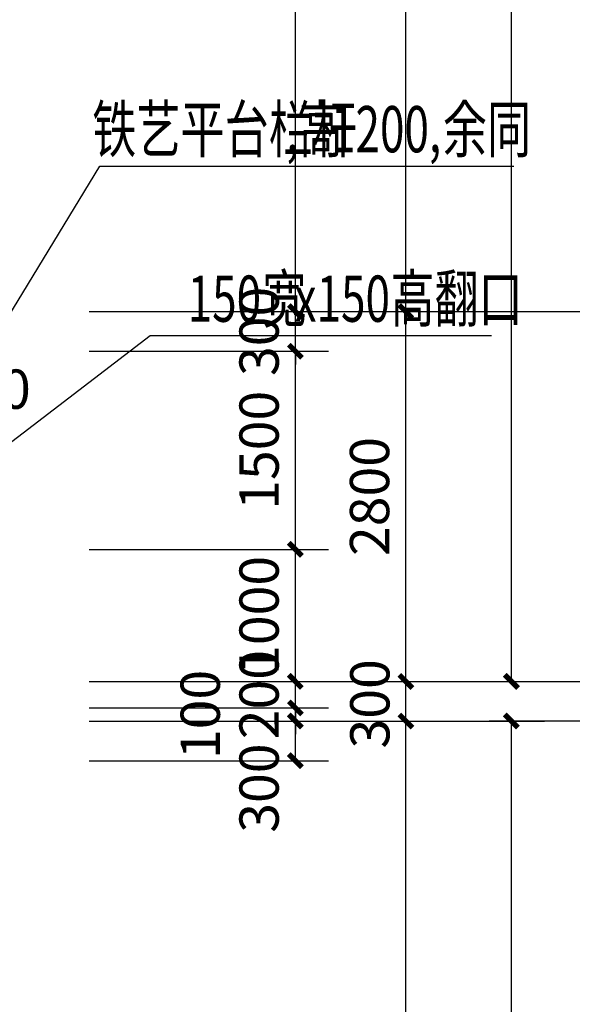
# Model space of a CAD drawing. Extents: x -100 to 3525629, y -460903 to 724979.
# Drawn here: x 3291825 to 3296013, y -350575 to -343121 of the extents above; entities that cross this region are included whole.
import ezdxf

# ---------------------------------------------------------------- set-up
doc = ezdxf.new("R2010")
doc.units = 0
doc.header["$LTSCALE"] = 1000
doc.header["$MEASUREMENT"] = 0
for name, color, linetype in [('AXIS', 3, 'Continuous'), ('DIM_LEAD', 3, 'Continuous'), ('PUB_DIM', 3, 'Continuous'), ('PUB_TEXT', 7, 'Continuous')]:
    doc.layers.add(name, color=color, linetype=linetype)
doc.styles.add('_HZTXT', font='hzs.shx', dxfattribs={"width": 0.7, "bigfont": 'HZTXT.shx'})
doc.styles.add('_TCH_DIM_T3', font='SIMPLEX', dxfattribs={"width": 0.705882, "bigfont": 'GBCBIG'})
doc.dimstyles.new('_TCH_ARCH&&100', dxfattribs={"dimtxt": 297.5, "dimasz": 100, "dimexe": 250, "dimexo": 300, "dimgap": 126.25, "dimtad": 1, "dimdec": 0, "dimzin": 0, "dimdsep": 46, "dimtxsty": '_TCH_DIM_T3', "dimblk": 'ARCHTICK', "dimcen": 0.09, "dimclrt": 7, "dimazin": 2, "dimtfac": 1, "dimtdec": 0, "dimtix": 1, "dimtmove": 2, "dimatfit": 3, "dimfxl": 1, "dimtolj": 1, "dimtzin": 0, "dimarcsym": 0})

# ---------------------------------------------------------------- blocks, each defined once
blk = doc.blocks.new('_ArchTick')
at = {"color": 0, "linetype": 'ByBlock', "const_width": 0.4}
blk.add_lwpolyline([(-0.5, -0.5), (0.5, 0.5)], dxfattribs=at)
blk = doc.blocks.new('*D6823')
at = {"layer": 'Defpoints', "color": 0, "transparency": 16777216}
for p in [(3290951.6, -345251.1), (3291201.6, -345251.1), (3291201.6, -346193)]:
    blk.add_point(p, dxfattribs=at)
at = {"layer": 'PUB_DIM', "color": 0, "lineweight": -2, "transparency": 16777216}
for p, q in [((3290951.6, -345551.1), (3290951.6, -346443)), ((3291201.6, -345551.1), (3291201.6, -346443)), ((3290951.6, -346193), (3290851.6, -346193)), ((3290951.6, -346193), (3291201.6, -346193)), ((3291201.6, -346193), (3291301.6, -346193))]:
    blk.add_line(p, q, dxfattribs=at)
at = {"layer": 'PUB_DIM', "color": 0, "lineweight": -2, "transparency": 16777216, "xscale": 100, "yscale": 100, "zscale": 100}
blk.add_blockref('_ArchTick', (3290951.6, -346193), dxfattribs=at)
at = {"layer": 'PUB_DIM', "color": 0, "lineweight": -2, "transparency": 16777216, "xscale": 100, "yscale": 100, "zscale": 100, "rotation": 180}
blk.add_blockref('_ArchTick', (3291201.6, -346193), dxfattribs=at)
at = {"layer": 'PUB_DIM', "color": 7, "transparency": 16777216, "insert": (3291571.6, -345918), "char_height": 297.5, "attachment_point": 5, "style": '_TCH_DIM_T3'}
blk.add_mtext('\\A1;250', dxfattribs=at)
blk = doc.blocks.new('*D6934')
at = {"layer": 'Defpoints', "color": 0, "transparency": 16777216}
for p in [(3292051.6, -338730.9), (3293914.4, -338730.9), (3292051.6, -345330.9)]:
    blk.add_point(p, dxfattribs=at)
at = {"layer": 'PUB_DIM', "color": 0, "lineweight": -2, "transparency": 16777216}
for p, q in [((3292351.6, -338730.9), (3294164.4, -338730.9)), ((3293914.4, -345330.9), (3293914.4, -338730.9)), ((3292351.6, -345330.9), (3294164.4, -345330.9))]:
    blk.add_line(p, q, dxfattribs=at)
at = {"layer": 'PUB_DIM', "color": 0, "lineweight": -2, "transparency": 16777216, "xscale": 100, "yscale": 100, "zscale": 100}
for p, rotation in [((3293914.4, -338730.9), 90), ((3293914.4, -345330.9), 270)]:
    blk.add_blockref('_ArchTick', p, dxfattribs=dict(at, rotation=rotation))
at = {"layer": 'PUB_DIM', "color": 7, "transparency": 16777216, "insert": (3293639.4, -342030.9), "char_height": 297.5, "attachment_point": 5, "rotation": 90, "style": '_TCH_DIM_T3'}
blk.add_mtext('\\A1;6600', dxfattribs=at)
blk = doc.blocks.new('*D6935')
at = {"layer": 'Defpoints', "color": 0, "transparency": 16777216}
for p in [(3292051.6, -345330.9), (3293914.4, -345330.9), (3292051.6, -345630.9)]:
    blk.add_point(p, dxfattribs=at)
at = {"layer": 'PUB_DIM', "color": 0, "lineweight": -2, "transparency": 16777216}
for p, q in [((3293914.4, -345330.9), (3293914.4, -345230.9)), ((3292351.6, -345330.9), (3294164.4, -345330.9)), ((3293914.4, -345630.9), (3293914.4, -345330.9)), ((3292351.6, -345630.9), (3294164.4, -345630.9)), ((3293914.4, -345630.9), (3293914.4, -345730.9))]:
    blk.add_line(p, q, dxfattribs=at)
at = {"layer": 'PUB_DIM', "color": 0, "lineweight": -2, "transparency": 16777216, "xscale": 100, "yscale": 100, "zscale": 100}
for p, rotation in [((3293914.4, -345330.9), 270), ((3293914.4, -345630.9), 90)]:
    blk.add_blockref('_ArchTick', p, dxfattribs=dict(at, rotation=rotation))
at = {"layer": 'PUB_DIM', "color": 7, "transparency": 16777216, "insert": (3293639.4, -345480.9), "char_height": 297.5, "attachment_point": 5, "rotation": 90, "style": '_TCH_DIM_T3'}
blk.add_mtext('\\A1;300', dxfattribs=at)
blk = doc.blocks.new('*D6936')
at = {"layer": 'Defpoints', "color": 0, "transparency": 16777216}
for p in [(3292051.6, -345630.9), (3293914.4, -345630.9), (3292051.6, -347130.9)]:
    blk.add_point(p, dxfattribs=at)
at = {"layer": 'PUB_DIM', "color": 0, "lineweight": -2, "transparency": 16777216}
for p, q in [((3292351.6, -345630.9), (3294164.4, -345630.9)), ((3293914.4, -347130.9), (3293914.4, -345630.9)), ((3292351.6, -347130.9), (3294164.4, -347130.9))]:
    blk.add_line(p, q, dxfattribs=at)
at = {"layer": 'PUB_DIM', "color": 0, "lineweight": -2, "transparency": 16777216, "xscale": 100, "yscale": 100, "zscale": 100}
for p, rotation in [((3293914.4, -345630.9), 90), ((3293914.4, -347130.9), 270)]:
    blk.add_blockref('_ArchTick', p, dxfattribs=dict(at, rotation=rotation))
at = {"layer": 'PUB_DIM', "color": 7, "transparency": 16777216, "insert": (3293639.4, -346380.9), "char_height": 297.5, "attachment_point": 5, "rotation": 90, "style": '_TCH_DIM_T3'}
blk.add_mtext('\\A1;1500', dxfattribs=at)
blk = doc.blocks.new('*D6937')
at = {"layer": 'Defpoints', "color": 0, "transparency": 16777216}
for p in [(3292051.6, -347130.9), (3293914.4, -347130.9), (3292051.6, -348130.9)]:
    blk.add_point(p, dxfattribs=at)
at = {"layer": 'PUB_DIM', "color": 0, "lineweight": -2, "transparency": 16777216}
for p, q in [((3292351.6, -347130.9), (3294164.4, -347130.9)), ((3293914.4, -348130.9), (3293914.4, -347130.9)), ((3292351.6, -348130.9), (3294164.4, -348130.9))]:
    blk.add_line(p, q, dxfattribs=at)
at = {"layer": 'PUB_DIM', "color": 0, "lineweight": -2, "transparency": 16777216, "xscale": 100, "yscale": 100, "zscale": 100}
for p, rotation in [((3293914.4, -347130.9), 90), ((3293914.4, -348130.9), 270)]:
    blk.add_blockref('_ArchTick', p, dxfattribs=dict(at, rotation=rotation))
at = {"layer": 'PUB_DIM', "color": 7, "transparency": 16777216, "insert": (3293639.4, -347630.9), "char_height": 297.5, "attachment_point": 5, "rotation": 90, "style": '_TCH_DIM_T3'}
blk.add_mtext('\\A1;1000', dxfattribs=at)
blk = doc.blocks.new('*D6938')
at = {"layer": 'Defpoints', "color": 0, "transparency": 16777216}
for p in [(3292051.6, -348130.9), (3293914.4, -348130.9), (3292051.6, -348330.9)]:
    blk.add_point(p, dxfattribs=at)
at = {"layer": 'PUB_DIM', "color": 0, "lineweight": -2, "transparency": 16777216}
for p, q in [((3293914.4, -348130.9), (3293914.4, -348030.9)), ((3292351.6, -348130.9), (3294164.4, -348130.9)), ((3293914.4, -348330.9), (3293914.4, -348130.9)), ((3292351.6, -348330.9), (3294164.4, -348330.9)), ((3293914.4, -348330.9), (3293914.4, -348430.9))]:
    blk.add_line(p, q, dxfattribs=at)
at = {"layer": 'PUB_DIM', "color": 0, "lineweight": -2, "transparency": 16777216, "xscale": 100, "yscale": 100, "zscale": 100}
for p, rotation in [((3293914.4, -348130.9), 270), ((3293914.4, -348330.9), 90)]:
    blk.add_blockref('_ArchTick', p, dxfattribs=dict(at, rotation=rotation))
at = {"layer": 'PUB_DIM', "color": 7, "transparency": 16777216, "insert": (3293639.4, -348230.9), "char_height": 297.5, "attachment_point": 5, "rotation": 90, "style": '_TCH_DIM_T3'}
blk.add_mtext('\\A1;200', dxfattribs=at)
blk = doc.blocks.new('*D6939')
at = {"layer": 'Defpoints', "color": 0, "transparency": 16777216}
for p in [(3292051.6, -348330.9), (3293914.4, -348330.9), (3292051.6, -348430.9)]:
    blk.add_point(p, dxfattribs=at)
at = {"layer": 'PUB_DIM', "color": 0, "lineweight": -2, "transparency": 16777216}
for p, q in [((3293914.4, -348330.9), (3293914.4, -348230.9)), ((3292351.6, -348330.9), (3294164.4, -348330.9)), ((3293914.4, -348430.9), (3293914.4, -348330.9)), ((3292351.6, -348430.9), (3294164.4, -348430.9)), ((3293914.4, -348430.9), (3293914.4, -348530.9))]:
    blk.add_line(p, q, dxfattribs=at)
at = {"layer": 'PUB_DIM', "color": 0, "lineweight": -2, "transparency": 16777216, "xscale": 100, "yscale": 100, "zscale": 100}
for p, rotation in [((3293914.4, -348330.9), 270), ((3293914.4, -348430.9), 90)]:
    blk.add_blockref('_ArchTick', p, dxfattribs=dict(at, rotation=rotation))
at = {"layer": 'PUB_DIM', "color": 7, "transparency": 16777216, "insert": (3293193.4, -348380.9), "char_height": 297.5, "attachment_point": 5, "rotation": 90, "style": '_TCH_DIM_T3'}
blk.add_mtext('\\A1;100', dxfattribs=at)
blk = doc.blocks.new('*D6940')
at = {"layer": 'Defpoints', "color": 0, "transparency": 16777216}
for p in [(3292051.6, -348430.9), (3293914.4, -348430.9), (3292051.6, -348730.9)]:
    blk.add_point(p, dxfattribs=at)
at = {"layer": 'PUB_DIM', "color": 0, "lineweight": -2, "transparency": 16777216}
for p, q in [((3292351.6, -348430.9), (3294164.4, -348430.9)), ((3293914.4, -348730.9), (3293914.4, -348430.9)), ((3292351.6, -348730.9), (3294164.4, -348730.9))]:
    blk.add_line(p, q, dxfattribs=at)
at = {"layer": 'PUB_DIM', "color": 0, "lineweight": -2, "transparency": 16777216, "xscale": 100, "yscale": 100, "zscale": 100}
for p, rotation in [((3293914.4, -348430.9), 90), ((3293914.4, -348730.9), 270)]:
    blk.add_blockref('_ArchTick', p, dxfattribs=dict(at, rotation=rotation))
at = {"layer": 'PUB_DIM', "color": 7, "transparency": 16777216, "insert": (3293639.4, -348938.6), "char_height": 297.5, "attachment_point": 5, "rotation": 90, "style": '_TCH_DIM_T3'}
blk.add_mtext('\\A1;300', dxfattribs=at)
blk = doc.blocks.new('*D7229')
at = {"layer": 'AXIS', "color": 0, "lineweight": -2, "transparency": 16777216}
for p, q in [((3293151.6, -345330.9), (3295001.6, -345330.9)), ((3294751.6, -348130.9), (3294751.6, -345330.9)), ((3293151.6, -348130.9), (3295001.6, -348130.9))]:
    blk.add_line(p, q, dxfattribs=at)
at = {"layer": 'Defpoints', "color": 0, "transparency": 16777216}
for p in [(3292851.6, -345330.9), (3294751.6, -345330.9), (3292851.6, -348130.9)]:
    blk.add_point(p, dxfattribs=at)
at = {"layer": 'AXIS', "color": 0, "lineweight": -2, "transparency": 16777216, "xscale": 100, "yscale": 100, "zscale": 100}
for p, rotation in [((3294751.6, -345330.9), 90), ((3294751.6, -348130.9), 270)]:
    blk.add_blockref('_ArchTick', p, dxfattribs=dict(at, rotation=rotation))
at = {"layer": 'AXIS', "color": 7, "transparency": 16777216, "insert": (3294476.6, -346730.9), "char_height": 297.5, "attachment_point": 5, "rotation": 90, "style": '_TCH_DIM_T3'}
blk.add_mtext('\\A1;2800', dxfattribs=at)
blk = doc.blocks.new('*D7230')
at = {"layer": 'AXIS', "color": 0, "lineweight": -2, "transparency": 16777216}
for p, q in [((3293151.6, -337330.9), (3295001.6, -337330.9)), ((3294751.6, -345330.9), (3294751.6, -337330.9)), ((3293151.6, -345330.9), (3295001.6, -345330.9))]:
    blk.add_line(p, q, dxfattribs=at)
at = {"layer": 'Defpoints', "color": 0, "transparency": 16777216}
for p in [(3292851.6, -337330.9), (3294751.6, -337330.9), (3292851.6, -345330.9)]:
    blk.add_point(p, dxfattribs=at)
at = {"layer": 'AXIS', "color": 0, "lineweight": -2, "transparency": 16777216, "xscale": 100, "yscale": 100, "zscale": 100}
for p, rotation in [((3294751.6, -337330.9), 90), ((3294751.6, -345330.9), 270)]:
    blk.add_blockref('_ArchTick', p, dxfattribs=dict(at, rotation=rotation))
at = {"layer": 'AXIS', "color": 7, "transparency": 16777216, "insert": (3294476.6, -341330.9), "char_height": 297.5, "attachment_point": 5, "rotation": 90, "style": '_TCH_DIM_T3'}
blk.add_mtext('\\A1;8000', dxfattribs=at)
blk = doc.blocks.new('*D7232')
at = {"layer": 'AXIS', "color": 0, "lineweight": -2, "transparency": 16777216}
for p, q in [((3293151.6, -336630.9), (3295801.6, -336630.9)), ((3295551.6, -348130.9), (3295551.6, -336630.9)), ((3293151.6, -348130.9), (3295801.6, -348130.9))]:
    blk.add_line(p, q, dxfattribs=at)
at = {"layer": 'Defpoints', "color": 0, "transparency": 16777216}
for p in [(3292851.6, -336630.9), (3295551.6, -336630.9), (3292851.6, -348130.9)]:
    blk.add_point(p, dxfattribs=at)
at = {"layer": 'AXIS', "color": 0, "lineweight": -2, "transparency": 16777216, "xscale": 100, "yscale": 100, "zscale": 100}
for p, rotation in [((3295551.6, -336630.9), 90), ((3295551.6, -348130.9), 270)]:
    blk.add_blockref('_ArchTick', p, dxfattribs=dict(at, rotation=rotation))
at = {"layer": 'AXIS', "color": 7, "transparency": 16777216, "insert": (3295276.6, -342380.9), "char_height": 297.5, "attachment_point": 5, "rotation": 90, "style": '_TCH_DIM_T3'}
blk.add_mtext('\\A1;11500', dxfattribs=at)
blk = doc.blocks.new('*D7251')
at = {"layer": 'AXIS', "color": 0, "lineweight": -2, "transparency": 16777216}
for p, q in [((3293151.6, -348430.9), (3295001.6, -348430.9)), ((3294751.6, -359430.9), (3294751.6, -348430.9)), ((3293151.6, -359430.9), (3295001.6, -359430.9))]:
    blk.add_line(p, q, dxfattribs=at)
at = {"layer": 'Defpoints', "color": 0, "transparency": 16777216}
for p in [(3292851.6, -348430.9), (3294751.6, -348430.9), (3292851.6, -359430.9)]:
    blk.add_point(p, dxfattribs=at)
at = {"layer": 'AXIS', "color": 0, "lineweight": -2, "transparency": 16777216, "xscale": 100, "yscale": 100, "zscale": 100}
for p, rotation in [((3294751.6, -348430.9), 90), ((3294751.6, -359430.9), 270)]:
    blk.add_blockref('_ArchTick', p, dxfattribs=dict(at, rotation=rotation))
at = {"layer": 'AXIS', "color": 7, "transparency": 16777216, "insert": (3294476.6, -353930.9), "char_height": 297.5, "attachment_point": 5, "rotation": 90, "style": '_TCH_DIM_T3'}
blk.add_mtext('\\A1;11000', dxfattribs=at)
blk = doc.blocks.new('*D7252')
at = {"layer": 'AXIS', "color": 0, "lineweight": -2, "transparency": 16777216}
for p, q in [((3293151.6, -348130.9), (3295001.6, -348130.9)), ((3294751.6, -348430.9), (3294751.6, -348130.9)), ((3293151.6, -348430.9), (3295001.6, -348430.9))]:
    blk.add_line(p, q, dxfattribs=at)
at = {"layer": 'Defpoints', "color": 0, "transparency": 16777216}
for p in [(3292851.6, -348130.9), (3294751.6, -348130.9), (3292851.6, -348430.9)]:
    blk.add_point(p, dxfattribs=at)
at = {"layer": 'AXIS', "color": 0, "lineweight": -2, "transparency": 16777216, "xscale": 100, "yscale": 100, "zscale": 100}
for p, rotation in [((3294751.6, -348130.9), 90), ((3294751.6, -348430.9), 270)]:
    blk.add_blockref('_ArchTick', p, dxfattribs=dict(at, rotation=rotation))
at = {"layer": 'AXIS', "color": 7, "transparency": 16777216, "insert": (3294478.9, -348300.6), "char_height": 297.5, "attachment_point": 5, "rotation": 90, "style": '_TCH_DIM_T3'}
blk.add_mtext('\\A1;300', dxfattribs=at)
blk = doc.blocks.new('*D7253')
at = {"layer": 'AXIS', "color": 0, "lineweight": -2, "transparency": 16777216}
for p, q in [((3293151.6, -348430.9), (3295801.6, -348430.9)), ((3295551.6, -390830.9), (3295551.6, -348430.9)), ((3293151.6, -390830.9), (3295801.6, -390830.9))]:
    blk.add_line(p, q, dxfattribs=at)
at = {"layer": 'Defpoints', "color": 0, "transparency": 16777216}
for p in [(3292851.6, -348430.9), (3295551.6, -348430.9), (3292851.6, -390830.9)]:
    blk.add_point(p, dxfattribs=at)
at = {"layer": 'AXIS', "color": 0, "lineweight": -2, "transparency": 16777216, "xscale": 100, "yscale": 100, "zscale": 100}
for p, rotation in [((3295551.6, -348430.9), 90), ((3295551.6, -390830.9), 270)]:
    blk.add_blockref('_ArchTick', p, dxfattribs=dict(at, rotation=rotation))
at = {"layer": 'AXIS', "color": 7, "transparency": 16777216, "insert": (3295276.6, -369630.9), "char_height": 297.5, "attachment_point": 5, "rotation": 90, "style": '_TCH_DIM_T3'}
blk.add_mtext('\\A1;42400', dxfattribs=at)

msp = doc.modelspace()

# ---------------------------------------------------------------- linework, layer by layer
at = {"layer": 'AXIS'}
for p, q in [((3293170.7, -345330.9), (3296351.6, -345330.9)), ((3293170.7, -348130.9), (3296351.6, -348130.9)), ((3296351.6, -348430.9, 0), (3295383.6, -348430.9, 0))]:
    msp.add_line(p, q, dxfattribs=at)
at = {"layer": 'DIM_LEAD'}
for p, q in [((3291273.8, -346132.5), (3292432.2, -344229.8)), ((3292432.2, -344229.8), (3295569.9, -344229.8)), ((3291326.4, -346649.3), (3292812.9, -345513)), ((3292812.9, -345513), (3295400.9, -345513))]:
    msp.add_line(p, q, dxfattribs=at)

# ---------------------------------------------------------------- texts
at = {"layer": 'PUB_TEXT', "style": '_HZTXT', "width": 0.7}
for s, p in [('铁艺平台栏杆', (3292375.4, -344124.8)), ('高', (3293939.7, -344124.8)), ('余同', (3295032.7, -344124.8)), ('1200,', (3294184.7, -344124.8)), (',', (3293845.4, -344124.8)), ('150', (3293098.2, -345408)), ('宽', (3293663.6, -345408)), ('x150', (3293908.6, -345408)), ('高翻口', (3294634.2, -345408))]:
    msp.add_text(s, height=350, dxfattribs=at).set_placement(p)

# ---------------------------------------------------------------- dimensions: what is measured, and where the dimension line sits
at = {"layer": 'AXIS'}
for p1, p2, distance, picture, middle in [((3292851.6, -348130.9), (3292851.6, -336630.9), -2700, '*D7232', (3295276.6, -342380.9)), ((3292851.6, -345330.9), (3292851.6, -337330.9), -1900, '*D7230', (3294476.6, -341330.9)), ((3292851.6, -348130.9), (3292851.6, -345330.9), -1900, '*D7229', (3294476.6, -346730.9)), ((3292851.6, -359430.9), (3292851.6, -348430.9), -1900, '*D7251', (3294476.6, -353930.9)), ((3292851.6, -390830.9), (3292851.6, -348430.9), -2700, '*D7253', (3295276.6, -369630.9))]:
    dim = msp.add_aligned_dim(p1=p1, p2=p2, distance=distance, dimstyle='_TCH_ARCH&&100', dxfattribs=at)
    dim.commit()
    dim.dimension.update_dxf_attribs({"geometry": picture, "text_midpoint": middle})
dim = msp.add_linear_dim(base=(3294751.6, -348130.9), p1=(3292851.6, -348430.9), p2=(3292851.6, -348130.9), angle=90, dimstyle='_TCH_ARCH&&100', dxfattribs=at)
dim.commit()
dim.dimension.update_dxf_attribs({"geometry": '*D7252', "text_midpoint": (3294478.9, -348300.6), "dimtype": 161})
at = {"layer": 'PUB_DIM'}
for p1, p2, picture, middle in [((3292051.6, -345330.9), (3292051.6, -338730.9), '*D6934', (3293639.4, -342030.9)), ((3292051.6, -345630.9), (3292051.6, -345330.9), '*D6935', (3293639.4, -345480.9)), ((3292051.6, -347130.9), (3292051.6, -345630.9), '*D6936', (3293639.4, -346380.9)), ((3292051.6, -348130.9), (3292051.6, -347130.9), '*D6937', (3293639.4, -347630.9)), ((3292051.6, -348330.9), (3292051.6, -348130.9), '*D6938', (3293639.4, -348230.9))]:
    dim = msp.add_aligned_dim(p1=p1, p2=p2, distance=-1862.7, dimstyle='_TCH_ARCH&&100', dxfattribs=at)
    dim.commit()
    dim.dimension.update_dxf_attribs({"geometry": picture, "text_midpoint": middle})
for base, p1, p2, angle, picture, middle in [((3291201.6, -346193), (3290951.6, -345251.1), (3291201.6, -345251.1), 0, '*D6823', (3291571.6, -345918)), ((3293914.4, -348330.9), (3292051.6, -348430.9), (3292051.6, -348330.9), 90, '*D6939', (3293193.4, -348380.9)), ((3293914.4, -348430.9), (3292051.6, -348730.9), (3292051.6, -348430.9), 90, '*D6940', (3293639.4, -348938.6))]:
    dim = msp.add_linear_dim(base=base, p1=p1, p2=p2, angle=angle, dimstyle='_TCH_ARCH&&100', dxfattribs=at)
    dim.commit()
    dim.dimension.update_dxf_attribs({"geometry": picture, "text_midpoint": middle, "dimtype": 161})

doc.saveas('drawing.dxf')
